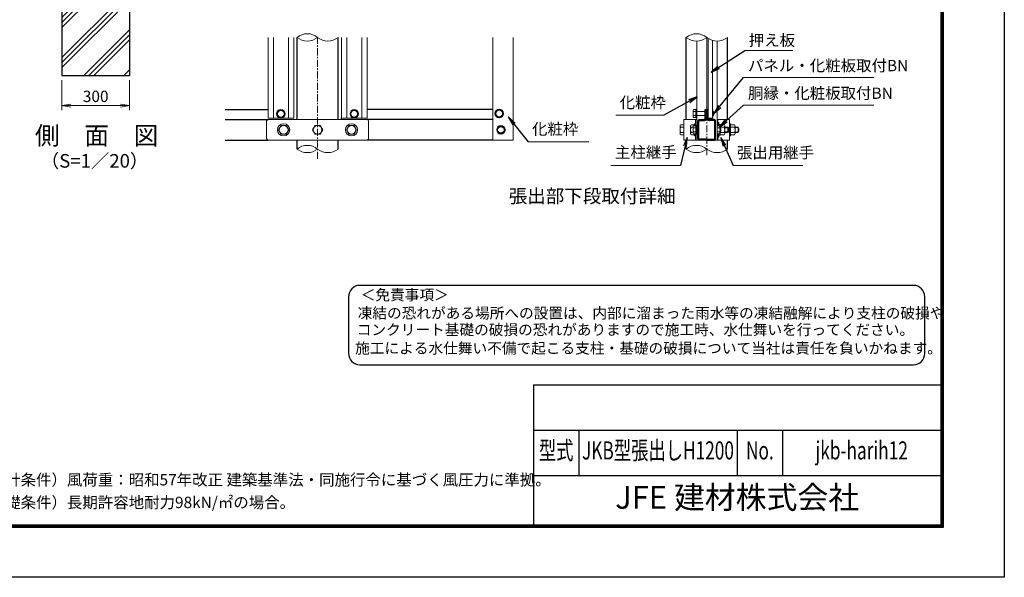
# Model space of a CAD drawing. Units: millimetres. Extents: x 0 to 8400, y 0 to 5940.
# Drawn here: x 4050 to 8400, y 0 to 2462 of the extents above; entities that cross this region are included whole.
import ezdxf
from ezdxf.enums import TextEntityAlignment as Align

# ---------------------------------------------------------------- set-up
doc = ezdxf.new("R2010")
doc.units = ezdxf.units.MM
doc.linetypes.add('CENTER', pattern=[50.8, 31.75, -6.35, 6.35, -6.35])
for name, color, linetype, lineweight in [('D-BMK', 2, 'CENTER', 13), ('D-DCR-HCH', 7, 'Continuous', 13), ('D-STR-DIM', 7, 'Continuous', 13), ('D-STR-TXT', 7, 'Continuous', 13), ('D-STR2', 7, 'Continuous', 13), ('D-STR3', 3, 'Continuous', 13)]:
    doc.layers.add(name, color=color, linetype=linetype, lineweight=lineweight)
for name, color, linetype in [('D-STR1', 1, 'Continuous'), ('D-STR4', 7, 'Continuous'), ('D-TTL', 2, 'Continuous'), ('D-TTL-TXT', 7, 'Continuous')]:
    doc.layers.add(name, color=color, linetype=linetype)
doc.styles.add('ROMANSE', font='Romans.shx', dxfattribs={"width": 0.7, "height": 45, "bigfont": 'BIGFONT.SHX'})
doc.styles.add('XT', font='txt.shx', dxfattribs={"width": 0.9, "bigfont": 'bigfont'})
doc.styles.add('ゴシック', font='txt')
doc.dimstyles.new('ISO1', dxfattribs={"dimscale": 20, "dimtxt": 4, "dimasz": 3, "dimexe": 2, "dimexo": 2, "dimgap": 0.5, "dimtad": 1, "dimdec": 0, "dimdsep": 46, "dimtxsty": 'XT', "dimblk": 'DARROWS', "dimcen": -1, "dimclrd": 2, "dimclre": 1, "dimclrt": 3, "dimadec": 0, "dimazin": 0, "dimtfac": 1, "dimtdec": 0, "dimtix": 1, "dimtmove": 2, "dimatfit": 3, "dimldrblk": 'DARROWS', "dimfxl": 1, "dimtvp": 0.875, "dimtolj": 1, "dimarcsym": 0})
doc.dimstyles.new('STYLE', dxfattribs={"dimscale": 20, "dimtxt": 2.5, "dimasz": 2, "dimexe": 1, "dimexo": 1, "dimgap": 0.8, "dimtad": 1, "dimdsep": 46, "dimtxsty": 'ゴシック', "dimblk": 'OPEN', "dimcen": 1e-08, "dimclrd": 256, "dimclre": 256, "dimclrt": 256, "dimadec": 0, "dimazin": 2, "dimtfac": 1, "dimtmove": 2, "dimatfit": 3, "dimldrblk": 'OPEN', "dimfxl": 1, "dimtolj": 1, "dimtzin": 0, "dimlwd": -1, "dimlwe": -1, "dimarcsym": 0})

# ---------------------------------------------------------------- blocks, each defined once
blk = doc.blocks.new('_Open')
at = {"color": 0, "linetype": 'ByBlock', "lineweight": -2}
for p, q in [((-1, 0.17), (0, 0)), ((-1, -0.17), (0, 0)), ((0, 0), (-1, 0))]:
    blk.add_line(p, q, dxfattribs=at)
blk = doc.blocks.new('*D15')
at = {"layer": 'D-STR-DIM', "transparency": 16777216}
for p, q in [((4235.8, 2195.7), (4235.8, 2062.9)), ((4535.8, 2195.7), (4535.8, 2062.9)), ((4275.8, 2082.9), (4495.8, 2082.9))]:
    blk.add_line(p, q, dxfattribs=at)
at = {"layer": 'D-STR-DIM', "transparency": 16777216, "xscale": 40, "yscale": 40, "zscale": 40, "rotation": 180}
blk.add_blockref('_Open', (4235.8, 2082.9), dxfattribs=at)
at = {"layer": 'D-STR-DIM', "transparency": 16777216, "xscale": 40, "yscale": 40, "zscale": 40}
blk.add_blockref('_Open', (4535.8, 2082.9), dxfattribs=at)
at = {"layer": 'D-STR-DIM', "transparency": 16777216, "insert": (4385.8, 2123.9), "char_height": 50, "attachment_point": 5, "style": 'ゴシック'}
blk.add_mtext('\\A1;300', dxfattribs=at)
blk = doc.blocks.new('DARROWS')
at = {"color": 0}
for p, q in [((0, 0), (-1, 0.17)), ((-1, -0.17), (0, 0)), ((0, 0), (-1, 0))]:
    blk.add_line(p, q, dxfattribs=at)

msp = doc.modelspace()

# ---------------------------------------------------------------- hatches: boundary and pattern name
at = {"layer": 'D-DCR-HCH'}
h = msp.add_hatch(dxfattribs=at)
h.set_pattern_fill('PLAST', color=256, scale=500, angle=45)
h.set_pattern_definition([(45, (81582.11, -11443), (-88.38835, 88.38835), []), (45, (81571.07, -11431.95), (-88.38835, 88.38835), []), (45, (81560.02, -11420.9), (-88.38835, 88.38835), [])])
h.paths.add_polyline_path([(4235.764, 2815.677), (4235.764, 2215.677), (4535.764, 2215.677), (4535.764, 2815.677), (4416.014, 2815.677), (4416.014, 2565.677), (4355.514, 2565.677), (4355.514, 2815.677)])

# ---------------------------------------------------------------- linework, layer by layer
msp.add_circle((6176.064, 1976.126), 15)
msp.add_circle((6176.064, 1976.126), 15)
at = {"layer": 'D-BMK'}
for p, q in [((5366.064, 1847.685), (5366.064, 2384.302)), ((7085.742, 1863.784), (7085.742, 2384.302)), ((7085.742, 1863.784), (7085.742, 2384.302))]:
    msp.add_line(p, q, dxfattribs=at)
at = {"layer": 'D-STR-DIM'}
for centre, start, end in [((5320.689, 2328.318), 50.975487, 129.024513), ((7040.367, 2328.318), 50.975487, 129.024513), ((5320.689, 2440.287), 230.975487, 309.024513), ((5411.439, 2440.287), 230.975487, 309.024513), ((7040.367, 2440.287), 230.975487, 309.024513), ((7131.117, 2440.287), 230.975487, 309.024513), ((5320.689, 1835.432), 50.975487, 129.024513), ((5320.689, 1947.401), 230.975487, 309.024513), ((5411.439, 1947.401), 230.975487, 309.024513), ((7040.367, 1835.432), 50.975487, 129.024513), ((7040.367, 1947.401), 230.975487, 309.024513), ((7131.117, 1947.401), 230.975487, 309.024513)]:
    msp.add_arc(centre, 72.064, start, end, dxfattribs=at)
at = {"layer": 'D-STR-TXT'}
for p, q in [((7254.39, 2326.754), (7466.073, 2326.754)), ((7247.742, 2207.136), (7823.272, 2207.136)), ((7247.742, 2085.231), (7823.272, 2085.231)), ((6895.76, 2040.582), (6684.077, 2040.582)), ((6296.883, 1923.673), (6564.954, 1923.673)), ((6969.325, 1819.282), (6661.709, 1819.282)), ((7202.159, 1819.282), (7509.775, 1819.282))]:
    msp.add_line(p, q, dxfattribs=at)
at = {"layer": 'D-STR1'}
for p, q in [((5275.314, 2021.126), (5275.314, 2384.302)), ((5456.814, 2021.126), (5456.814, 2384.302)), ((6994.992, 2021.126), (6994.992, 2384.302)), ((7176.492, 2021.126), (7176.492, 2384.302)), ((4958.138, 2066.126), (5147.064, 2066.126)), ((6140.064, 2066.126), (5585.064, 2066.126)), ((7079.142, 2024.726), (7079.142, 2066.126)), ((7079.142, 2066.126), (7082.742, 2066.126)), ((7082.742, 2024.726), (7082.742, 2066.126)), ((7088.742, 2024.726), (7088.742, 2066.126)), ((7092.342, 2066.126), (7088.742, 2066.126)), ((7092.342, 2024.726), (7092.342, 2066.126)), ((4958.138, 2021.126), (5147.064, 2021.126)), ((5471.064, 2021.126), (5471.064, 2027.876)), ((6140.064, 2021.126), (5585.064, 2021.126)), ((7046.742, 1938.326), (7046.742, 2013.926)), ((7050.342, 1938.326), (7050.342, 2013.926)), ((7053.942, 2021.126), (7075.542, 2021.126)), ((7053.942, 2017.526), (7075.542, 2017.526)), ((7117.542, 2021.126), (7095.942, 2021.126)), ((7117.542, 2017.526), (7095.942, 2017.526)), ((7121.142, 1938.326), (7121.142, 2013.926)), ((7124.742, 1938.326), (7124.742, 2013.926)), ((4958.138, 1931.126), (5147.064, 1931.126)), ((5275.314, 1891.417), (5275.314, 1931.126)), ((5456.814, 1891.417), (5456.814, 1931.126)), ((6140.064, 1931.126), (5585.064, 1931.126)), ((6994.992, 1915.503), (6994.992, 1931.126)), ((6994.992, 1891.417), (6994.992, 1931.126)), ((7085.742, 1934.726), (7053.942, 1934.726)), ((7085.742, 1931.126), (7053.942, 1931.126)), ((7085.742, 1934.726), (7117.542, 1934.726)), ((7085.742, 1931.126), (7117.542, 1931.126)), ((7176.492, 1891.417), (7176.492, 1931.126))]:
    msp.add_line(p, q, dxfattribs=at)
for centre, radius, start, end in [((7053.942, 2013.926), 7.2, 90, 180), ((7053.942, 2013.926), 3.6, 90, 180), ((7075.542, 2024.726), 3.6, 270, 0), ((7075.542, 2024.726), 7.2, 270, 0), ((7095.942, 2024.726), 7.2, 180, 270), ((7095.942, 2024.726), 3.6, 180, 270), ((7117.542, 2013.926), 7.2, 0, 90), ((7117.542, 2013.926), 3.6, 0, 90), ((7053.942, 1938.326), 7.2, 180, 270), ((7053.942, 1938.326), 3.6, 180, 270), ((7117.542, 1938.326), 7.2, 270, 0), ((7117.542, 1938.326), 3.6, 270, 0)]:
    msp.add_arc(centre, radius, start, end, dxfattribs=at)
at = {"layer": 'D-STR2'}
msp.add_line((7086.342, 2015.876), (7085.142, 2015.876), dxfattribs=at)
for points in [[(7085.142, 2015.876), (7085.142, 2383.821)], [(7086.342, 2015.876), (7086.342, 2383.821)]]:
    msp.add_lwpolyline(points, dxfattribs=at)
at = {"layer": 'D-STR3'}
for p, q in [((5147.064, 2027.876), (5147.064, 2384.302)), ((5171.064, 2027.876), (5171.064, 2384.302)), ((5237.064, 2027.876), (5237.064, 2384.302)), ((5261.064, 2027.876), (5261.064, 2384.302)), ((5471.064, 2027.876), (5471.064, 2384.302)), ((5471.064, 2384.302), (5471.064, 2027.876)), ((5495.064, 2027.876), (5495.064, 2384.302)), ((5495.064, 2384.302), (5495.064, 2027.876)), ((5561.064, 2027.876), (5561.064, 2384.302)), ((5561.064, 2384.302), (5561.064, 2027.876)), ((5585.064, 2027.876), (5585.064, 2384.302)), ((5585.064, 2384.302), (5585.064, 2027.876)), ((6140.064, 2384.302), (6140.064, 1931.126)), ((6230.064, 1931.126), (6230.064, 2384.302)), ((7041.942, 1931.126), (7041.942, 2368.24)), ((7131.942, 1931.126), (7131.942, 2368.228)), ((7025.142, 2061.117), (7025.142, 2035.135)), ((7027.601, 2065.376), (7037.142, 2065.376)), ((7027.601, 2056.858), (7037.142, 2056.858)), ((7037.142, 2066.876), (7037.142, 2029.376)), ((7037.142, 2066.876), (7041.942, 2066.876)), ((7037.142, 2065.376), (7037.142, 2030.876)), ((7037.142, 2065.376), (7037.142, 2030.876)), ((7041.942, 2066.876), (7041.942, 2029.376)), ((7041.942, 2057.126), (7079.142, 2057.126)), ((7082.742, 2057.126), (7085.142, 2057.126)), ((7086.342, 2057.126), (7088.742, 2057.126)), ((7092.342, 2029.376), (7092.342, 2066.876)), ((7112.142, 2035.135), (7112.142, 2061.117)), ((7112.142, 2057.126), (7113.942, 2057.126)), ((7112.142, 2057.126), (7113.942, 2057.126)), ((7112.142, 2054.126), (7116.942, 2054.126)), ((7113.942, 2039.126), (7113.942, 2057.126)), ((7116.942, 2042.126), (7116.942, 2054.126)), ((7116.942, 2042.126), (7116.942, 2054.126)), ((5141.064, 1937.126), (5141.064, 2015.126)), ((5261.064, 2027.876), (5147.064, 2027.876)), ((5147.064, 2021.126), (5585.064, 2021.126)), ((5471.064, 2027.876), (5585.064, 2027.876)), ((5471.064, 2027.876), (5585.064, 2027.876)), ((5591.064, 1937.126), (5591.064, 2015.126)), ((6983.892, 1931.126), (6983.892, 2021.126)), ((6983.892, 2021.126), (7041.942, 2021.126)), ((7027.601, 2039.394), (7037.142, 2039.394)), ((7027.601, 2030.876), (7037.142, 2030.876)), ((7030.842, 2003.126), (7030.842, 1993.376)), ((7035.642, 2003.126), (7030.842, 2003.126)), ((7035.642, 1993.376), (7035.642, 2021.126)), ((7037.142, 2029.376), (7041.942, 2029.376)), ((7041.942, 2039.126), (7079.142, 2039.126)), ((7082.742, 2039.126), (7085.142, 2039.126)), ((7086.342, 2039.126), (7088.742, 2039.126)), ((7112.142, 2042.126), (7116.942, 2042.126)), ((7112.142, 2039.126), (7113.942, 2039.126)), ((7112.142, 2039.126), (7113.942, 2039.126)), ((7131.942, 2021.126), (7186.092, 2021.126)), ((7134.342, 2021.126), (7134.342, 1993.376)), ((7134.342, 2009.126), (7139.142, 2009.126)), ((7134.342, 2009.126), (7139.142, 2009.126)), ((7139.142, 1993.376), (7139.142, 2009.126)), ((7186.092, 2021.126), (7186.092, 1931.126)), ((7190.892, 2003.126), (7186.092, 2003.126)), ((7186.092, 2003.126), (7186.092, 1949.126)), ((7190.892, 1949.126), (7190.892, 2003.126)), ((6967.392, 1993.014), (6967.392, 1959.238)), ((6970.632, 1998.626), (6983.892, 1998.626)), ((6970.632, 1987.401), (6983.892, 1987.401)), ((6970.632, 1964.851), (6983.892, 1964.851)), ((7014.342, 1993.014), (7014.342, 1959.239)), ((7017.582, 1998.626), (7030.842, 1998.626)), ((7017.582, 1987.401), (7025.142, 1987.401)), ((7017.582, 1964.851), (7025.142, 1964.851)), ((7025.142, 1989.117), (7025.142, 1963.135)), ((7027.601, 1993.376), (7037.142, 1993.376)), ((7027.601, 1984.858), (7037.142, 1984.858)), ((7027.601, 1967.394), (7037.142, 1967.394)), ((7027.601, 1958.876), (7037.142, 1958.876)), ((7030.842, 1958.876), (7030.842, 1949.126)), ((7035.642, 1931.126), (7035.642, 1958.876)), ((7037.142, 1994.876), (7037.142, 1957.376)), ((7037.142, 1994.876), (7041.942, 1994.876)), ((7037.142, 1993.376), (7037.142, 1958.876)), ((7037.142, 1993.376), (7037.142, 1958.876)), ((7041.942, 1994.876), (7041.942, 1957.376)), ((7142.083, 1993.376), (7131.942, 1993.376)), ((7142.083, 1984.858), (7131.942, 1984.858)), ((7142.083, 1967.394), (7131.942, 1967.394)), ((7142.083, 1958.876), (7131.942, 1958.876)), ((7134.342, 1958.876), (7134.342, 1931.126)), ((7139.142, 1999.226), (7145.142, 1999.226)), ((7139.142, 1943.126), (7139.142, 1958.876)), ((7141.542, 1999.226), (7145.142, 1999.226)), ((7144.542, 1989.117), (7144.542, 1963.135)), ((7144.542, 1984.928), (7146.942, 1982.528)), ((7144.542, 1982.528), (7146.942, 1982.528)), ((7144.542, 1969.724), (7146.942, 1969.724)), ((7144.542, 1967.324), (7146.942, 1969.724)), ((7145.142, 1993.376), (7145.142, 1999.226)), ((7145.142, 1984.328), (7145.142, 1999.226)), ((7145.142, 1998.626), (7162.542, 1998.626)), ((7145.142, 1987.376), (7162.542, 1987.376)), ((7145.142, 1953.026), (7145.142, 1967.924)), ((7145.142, 1964.876), (7162.542, 1964.876)), ((7145.142, 1953.026), (7145.142, 1958.876)), ((7146.942, 1982.528), (7146.942, 1969.724)), ((7164.642, 1993.46), (7164.642, 1958.824)), ((7177.842, 1988.126), (7164.642, 1988.126)), ((7164.642, 1985.126), (7180.842, 1985.126)), ((7164.642, 1967.126), (7180.842, 1967.126)), ((7177.842, 1964.126), (7164.642, 1964.126)), ((7177.842, 1988.126), (7180.842, 1985.126)), ((7177.842, 1988.126), (7177.842, 1964.126)), ((7177.842, 1964.126), (7180.842, 1967.126)), ((7180.842, 1985.126), (7180.842, 1967.126)), ((7190.892, 1998.626), (7190.892, 1953.626)), ((7190.892, 1998.626), (7208.292, 1998.626)), ((7190.892, 1987.376), (7208.292, 1987.376)), ((7190.892, 1964.876), (7208.292, 1964.876)), ((7210.392, 1993.46), (7210.392, 1958.824)), ((7210.392, 1988.126), (7223.892, 1988.126)), ((7210.392, 1986.095), (7224.863, 1986.095)), ((7210.392, 1966.157), (7224.863, 1966.157)), ((7210.392, 1964.126), (7223.892, 1964.126)), ((7223.892, 1988.126), (7223.892, 1964.126)), ((5147.064, 1931.126), (5585.064, 1931.126)), ((6221.064, 1931.126), (6140.064, 1931.126)), ((6140.064, 1931.126), (6230.064, 1931.126)), ((6970.632, 1953.626), (6983.892, 1953.626)), ((7041.942, 1931.126), (6983.892, 1931.126)), ((7017.582, 1953.626), (7030.842, 1953.626)), ((7035.642, 1949.126), (7030.842, 1949.126)), ((7037.142, 1957.376), (7041.942, 1957.376)), ((7041.942, 1931.126), (7186.092, 1931.126)), ((7134.342, 1943.126), (7139.142, 1943.126)), ((7139.142, 1953.026), (7145.142, 1953.026)), ((7141.542, 1953.026), (7145.142, 1953.026)), ((7145.142, 1953.626), (7162.542, 1953.626)), ((7190.892, 1949.126), (7186.092, 1949.126)), ((7190.892, 1953.626), (7208.292, 1953.626))]:
    msp.add_line(p, q, dxfattribs=at)
for points in [[(7110.332, 2371.286), (7110.332, 2027.876), (7092.342, 2027.876), (7092.342, 2379.544)], [(7116.942, 2054.126), (7113.942, 2057.126)], [(7116.942, 2042.126), (7113.942, 2039.126)]]:
    msp.add_lwpolyline(points, dxfattribs=at)
for points in [[(5221.385, 2046.626), (5212.724, 2031.626), (5195.404, 2031.626), (5186.744, 2046.626), (5195.404, 2061.626), (5212.724, 2061.626)], [(5545.385, 2046.626), (5536.724, 2031.626), (5519.404, 2031.626), (5510.744, 2046.626), (5519.404, 2061.626), (5536.724, 2061.626)], [(6185.885, 2048.126), (6177.224, 2033.126), (6159.904, 2033.126), (6151.244, 2048.126), (6159.904, 2063.126), (6177.224, 2063.126)], [(5238.564, 1976.126), (5227.339, 1956.626), (5204.789, 1956.626), (5193.564, 1976.126), (5204.789, 1995.626), (5227.339, 1995.626)], [(5388.564, 1976.126), (5377.339, 1956.626), (5354.789, 1956.626), (5343.564, 1976.126), (5354.789, 1995.626), (5377.339, 1995.626)], [(5538.564, 1976.126), (5527.339, 1956.626), (5504.789, 1956.626), (5493.564, 1976.126), (5504.789, 1995.626), (5527.339, 1995.626)], [(6193.385, 1976.126), (6184.724, 1961.126), (6167.404, 1961.126), (6158.744, 1976.126), (6167.404, 1991.126), (6184.724, 1991.126)]]:
    msp.add_lwpolyline(points, close=True, dxfattribs=at)
for centre, radius in [((5204.064, 2046.626), 18.75), ((5204.064, 2046.626), 15), ((5528.064, 2046.626), 18.75), ((5528.064, 2046.626), 15), ((6168.564, 2048.126), 18.75), ((6168.564, 2048.126), 15), ((5216.064, 1976.126), 27), ((5516.064, 1976.126), 27), ((5216.064, 1976.126), 19.5), ((5366.064, 1976.126), 19.5), ((5516.064, 1976.126), 19.5), ((6176.064, 1976.126), 18.75), ((6176.064, 1976.126), 15)]:
    msp.add_circle(centre, radius, dxfattribs=at)
for centre, radius, start, end in [((7030.06, 2061.117), 4.918, 120, 240), ((7041.874, 2048.126), 16.732, 148.543003, 211.456997), ((7107.224, 2061.117), 4.918, 309.18902, 50.81098), ((7095.41, 2048.126), 16.732, 333.099879, 26.900121), ((5147.064, 2015.126), 6, 90, 180), ((5585.064, 2015.126), 6, 0, 90), ((7030.06, 2035.135), 4.918, 120, 240), ((7107.224, 2035.135), 4.918, 309.18902, 50.81098), ((6973.873, 1993.014), 6.481, 120, 240), ((6988.628, 1976.126), 21.236, 147.93138, 212.06862), ((6973.873, 1959.238), 6.481, 120, 240), ((7020.823, 1993.014), 6.481, 120, 240), ((7035.578, 1976.126), 21.236, 147.93138, 212.06862), ((7020.823, 1959.239), 6.481, 120, 240), ((7030.06, 1989.117), 4.918, 120, 240), ((7041.874, 1976.126), 16.732, 148.543003, 211.456997), ((7030.06, 1963.135), 4.918, 120, 240), ((7139.624, 1989.117), 4.918, 300, 60), ((7127.81, 1976.126), 16.732, 328.543003, 31.456997), ((7139.624, 1963.135), 4.918, 300, 60), ((7156.109, 1993.001), 8.546, 318.834914, 41.165086), ((7133.458, 1976.126), 31.184, 338.852953, 21.147047), ((7156.102, 1959.251), 8.551, 318.865046, 41.134954), ((7201.859, 1993.001), 8.546, 318.834914, 41.165086), ((7179.208, 1976.126), 31.184, 338.852953, 21.147047), ((7201.852, 1959.251), 8.551, 318.865046, 41.134954), ((7201.392, 1976.126), 25.5, 331.927513, 28.072487), ((7201.392, 1976.126), 25.5, 340.250077, 19.749923), ((5147.064, 1937.126), 6, 180, 270), ((5585.064, 1937.126), 6, 270, 0)]:
    msp.add_arc(centre, radius, start, end, dxfattribs=at)
at = {"layer": 'D-STR4'}
for p, q in [((4235.764, 2815.677), (4235.764, 2215.677)), ((4535.764, 2815.677), (4535.764, 2215.677)), ((4235.764, 2215.677), (4535.764, 2215.677))]:
    msp.add_line(p, q, dxfattribs=at)
at = {"layer": 'D-TTL', "color": 7}
for p, q in [((6320, 850), (6320, 230)), ((6320, 850), (8120, 850)), ((6320, 650), (8120, 650)), ((6520, 650), (6520, 450)), ((7220, 650), (7220, 450)), ((7420, 650), (7420, 450)), ((6320, 450), (8120, 450))]:
    msp.add_line(p, q, dxfattribs=at)
at = {"layer": 'D-TTL'}
msp.add_lwpolyline([(0, 5940), (8400, 5940), (8400, 0), (0, 0)], close=True, dxfattribs=at)
at = {"layer": 'D-TTL', "color": 7}
for points in [[(270, 5720), (8130, 5720), (8130, 220), (270, 220)], [(272.5, 5717.5), (8127.5, 5717.5), (8127.5, 222.5), (272.5, 222.5)], [(275, 5715), (8125, 5715), (8125, 225), (275, 225)], [(277.5, 5712.5), (8122.5, 5712.5), (8122.5, 227.5), (277.5, 227.5)], [(280, 5710), (8120, 5710), (8120, 230), (280, 230)]]:
    msp.add_lwpolyline(points, close=True, dxfattribs=at)
at = {"layer": 'D-TTL-TXT', "color": 2}
msp.add_lwpolyline([(7998.606, 938.94, 0.41421356), (8048.606, 988.94), (8048.606, 1238.94, 0.41421356), (7998.606, 1288.94), (5553.057, 1288.94, 0.41421356), (5503.057, 1238.94), (5503.057, 988.94, 0.41421356), (5553.057, 938.94)], format="xyb", close=True, dxfattribs=at)

# ---------------------------------------------------------------- texts
at = {"layer": 'D-STR-TXT', "char_height": 50, "style": 'ゴシック'}
for s, insert, attachment_point in [('押え板', (7270.99, 2331.228), 7), ('パネル・化粧板取付BN', (7267.616, 2219.265), 7), ('胴縁・化粧板取付BN', (7267.616, 2097.36), 7), ('化粧枠', (6700.678, 2056.131), 7), ('化粧枠', (6313.484, 1939.222), 7), ('主柱継手', (6952.725, 1836.433), 9), ('張出用継手', (7218.759, 1834.831), 7)]:
    msp.add_mtext(s, dxfattribs=dict(at, insert=insert, attachment_point=attachment_point))
at = {"layer": 'D-TTL-TXT'}
for s, height, style, p in [('側\u3000面\u3000図', 80, 'ゴシック', (4389.947, 1940.529)), ('（S=1／20）', 60, 'ゴシック', (4380.877, 1831.368)), ('JFE 建材株式会社', 100, 'ROMANSE', (7220, 340))]:
    msp.add_text(s, height=height, dxfattribs=dict(at, style=style)).set_placement(p, align=Align.MIDDLE)
at = {"layer": 'D-TTL-TXT', "style": 'ゴシック'}
for s, height, p in [('張出部下段取付詳細', 60, (6210.515, 1653.523)), ('＜免責事項＞ \u3000\u3000', 47.5, (5556.762, 1223.55)), ('凍結の恐れがある場所への設置は、内部に溜まった雨水等の凍結融解により支柱の破損や', 47.5, (5543.238, 1143.054)), ('コンクリート基礎の破損の恐れがありますので施工時、水仕舞いを行ってください。', 47.5, (5539.128, 1069.631)), ('施工による水仕舞い不備で起こる支柱・基礎の破損について当社は責任を負いかねます。 ', 47.5, (5532.136, 988.138))]:
    msp.add_text(s, height=height, dxfattribs=at).set_placement(p)
at = {"layer": 'D-TTL-TXT', "style": 'ROMANSE', "width": 0.7}
for s, p in [('型式', (6420, 550)), ('JKB型張出しH1200', (6870, 550)), ('No.', (7320, 550)), ('jkb-harih12', (7770, 550))]:
    msp.add_text(s, height=80, dxfattribs=at).set_placement(p, align=Align.MIDDLE)
at = {"layer": 'D-TTL-TXT', "linetype": 'Continuous', "style": 'ゴシック'}
for s, p in [('（設計条件）風荷重：昭和57年改正 建築基準法・同施行令に基づく風圧力に準拠。', (3849.396, 405.649)), ('（基礎条件）長期許容地耐力98kN/㎡の場合。', (3849.396, 305.649))]:
    msp.add_text(s, height=50, dxfattribs=at).set_placement(p)

# ---------------------------------------------------------------- dimensions: what is measured, and where the dimension line sits
at = {"layer": 'D-STR-DIM'}
dim = msp.add_aligned_dim(p1=(4235.764, 2215.677), p2=(4535.764, 2215.677), distance=-132.765, dimstyle='STYLE', dxfattribs=at)
dim.commit()
dim.dimension.update_dxf_attribs({"geometry": '*D15', "text_midpoint": (4385.764, 2123.912)})

# ---------------------------------------------------------------- leaders
at = {"layer": 'D-STR-TXT'}
for points in [[(7104.88, 2231.02), (7254.39, 2326.754)], [(7116.942, 2048.126), (7247.742, 2207.136)], [(7043.039, 2122.565), (6895.76, 2040.582)], [(7142.142, 1989.117), (7247.742, 2085.231)], [(6208.445, 2033.126), (6296.883, 1923.673)], [(6999.321, 1942.736), (6969.325, 1819.282)], [(7147.268, 1942.736), (7202.159, 1819.282)]]:
    msp.add_leader(points, dimstyle='ISO1', override={"dimasz": 2, "dimclrd": 256}, dxfattribs=at)

doc.saveas('drawing.dxf')
